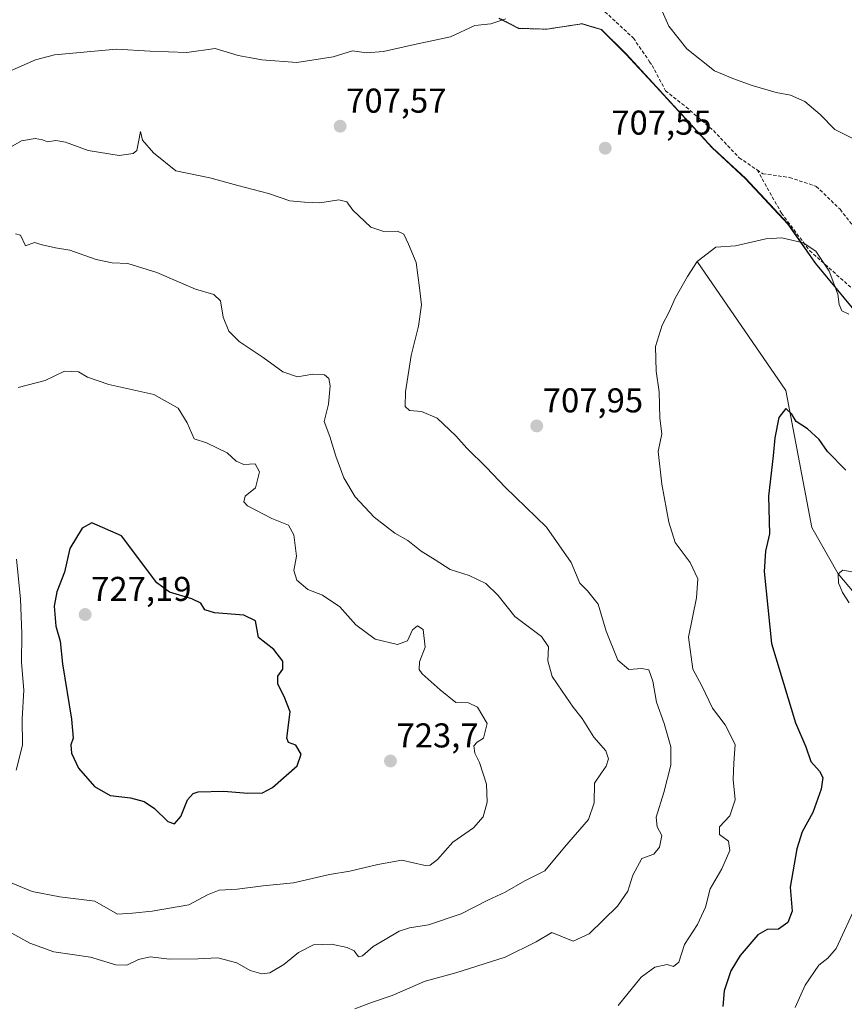
# Model space of a CAD drawing. Units: metres. Extents: x 566560 to 569998, y 4724125 to 4726472.
# Drawn here: x 567544 to 567784, y 4725392 to 4725678 of the extents above; entities that cross this region are included whole.
import ezdxf
from ezdxf.enums import TextEntityAlignment as Align

# ---------------------------------------------------------------- set-up
doc = ezdxf.new("R2010")
doc.units = ezdxf.units.M
doc.header["$MEASUREMENT"] = 0
doc.linetypes.add('TRAZOS', pattern=[0.75, 0.5, -0.25])
doc.linetypes.add('TRAZOSX2', pattern=[1.5, 1, -0.5])
for name, color, linetype, lineweight in [('Arbolado forestal', 92, 'TRAZOS', 0), ('Arbolado forestal CxS', 92, 'Continuous', 0), ('Carátula', 7, 'Continuous', 5), ('Corriente natural lineal', 142, 'Continuous', 13), ('Curva de nivel maestra', 36, 'Continuous', 30), ('Curva de nivel normal', 36, 'Continuous', 0), ('Entidad de ámbito territorial', 19, 'Continuous', 0), ('Entidad de ámbito territorial CxS', 92, 'Continuous', 0), ('Municipio', 9, 'Continuous', 13), ('Municipio CxS', 142, 'Continuous', 0), ('Punto de cota en terreno', 7, 'Continuous', 0), ('Rótulo de punto de cota en terreno', 19, 'Continuous', 0), ('Senda', 19, 'TRAZOSX2', 0)]:
    doc.layers.add(name, color=color, linetype=linetype, lineweight=lineweight)
doc.styles.add('Arial', font='txt', dxfattribs={"height": 0.2})

# ---------------------------------------------------------------- blocks, each defined once
blk = doc.blocks.new('*U155')
at = {"layer": 'Municipio CxS', "color": 142, "linetype": 'Continuous', "lineweight": 0}
blk.add_polyline3d([(567683.25, 4725678.29, 704.74), (567686.97, 4725676.39, 705.31), (567689.02, 4725675.34, 705.65), (567689.02, 4725675.34, 705.65), (567697.16, 4725675.11, 706.46), (567707.43, 4725676.7, 707.44), (567710.91, 4725675.66, 707.88), (567713.05, 4725675.02, 708.11), (567720.17, 4725667.9, 708.63), (567727.95, 4725659.52, 708.59), (567745.32, 4725640.62, 707.65), (567754.88, 4725631.76, 706.71), (567767.32, 4725618.51, 705.36), (567775.28, 4725607.07, 704.62), (567785.93, 4725594.16, 705.09)], dxfattribs=at)
blk = doc.blocks.new('*U158')
at = {"layer": 'Municipio CxS', "color": 142, "linetype": 'Continuous', "lineweight": 0}
blk.add_polyline3d([(567683.249, 4725678.29, 704.739), (567686.971, 4725676.39, 705.305), (567689.022, 4725675.342, 705.652), (567689.022, 4725675.342, 705.652), (567697.162, 4725675.109, 706.457), (567707.431, 4725676.696, 707.445), (567710.912, 4725675.657, 707.881), (567713.054, 4725675.018, 708.11), (567720.172, 4725667.896, 708.626), (567727.948, 4725659.515, 708.589), (567745.317, 4725640.621, 707.647), (567754.881, 4725631.763, 706.715), (567767.319, 4725618.505, 705.362), (567775.276, 4725607.073, 704.62), (567785.929, 4725594.164, 705.086)], dxfattribs=at)
blk = doc.blocks.new('*U165')
at = {"layer": 'Curva de nivel normal', "color": 36, "linetype": 'Continuous', "lineweight": 0}
blk.add_polyline3d([(567786.35, 4725643.27, 710), (567780.92, 4725646.04, 710), (567776.67, 4725650.38, 710), (567772.21, 4725654.13, 710), (567768.07, 4725655.96, 710), (567763.89, 4725656.78, 710), (567756.92, 4725658.74, 710), (567751.31, 4725660.85, 710), (567745.91, 4725663.05, 710), (567737.93, 4725669.4, 710), (567732.7, 4725676.03, 710), (567730.76, 4725680.4, 710)], dxfattribs=at)
blk = doc.blocks.new('*U174')
at = {"layer": 'Curva de nivel normal', "color": 36, "linetype": 'Continuous', "lineweight": 0}
for points in [[(567786.6, 4725517.31, 695), (567783.25, 4725517.92, 695), (567781.86, 4725516.82, 695), (567782.04, 4725514.22, 695), (567783.14, 4725511.36, 695), (567785.13, 4725508.39, 695)], [(567787.39, 4725421.1, 695), (567781.33, 4725407.89, 695), (567778.88, 4725405.14, 695), (567776.26, 4725403.06, 695), (567772.33, 4725397.26, 695), (567769.4, 4725390.77, 695)]]:
    blk.add_polyline3d(points, dxfattribs=at)
blk = doc.blocks.new('*U192')
at = {"layer": 'Curva de nivel normal', "color": 36, "linetype": 'Continuous', "lineweight": 0}
for points in [[(567685.31, 4725678.12, 705), (567680.98, 4725676.72, 705), (567676.31, 4725676.21, 705), (567669.22, 4725672.91, 705), (567658.78, 4725670.66, 705), (567649.72, 4725668.71, 705), (567644.77, 4725668.32, 705), (567640.7, 4725668.82, 705), (567635.1, 4725667.12, 705), (567624.53, 4725665.49, 705), (567614.4, 4725666.25, 705), (567610.71, 4725666.96, 705), (567607.52, 4725667.46, 705), (567600.82, 4725669.53, 705), (567592.54, 4725668.4, 705), (567581.88, 4725668.72, 705), (567572.1, 4725669.39, 705), (567554.1, 4725667.68, 705), (567548.56, 4725666.21, 705), (567540.43, 4725662.7, 705)], [(567717.99, 4725391.37, 705), (567724.68, 4725399.58, 705), (567728.57, 4725402.5, 705), (567732.22, 4725403.3, 705), (567734.08, 4725402.68, 705), (567735.59, 4725403.97, 705), (567737.26, 4725409.1, 705), (567740.98, 4725414.9, 705), (567743.31, 4725419.98, 705), (567744.7, 4725425.24, 705), (567748.07, 4725431.1, 705), (567750.37, 4725436.43, 705), (567750.01, 4725439.09, 705), (567747.39, 4725441.07, 705), (567747.43, 4725443.28, 705), (567750.39, 4725446.47, 705), (567751.99, 4725451.17, 705), (567751.38, 4725457.05, 705), (567751.57, 4725461.88, 705), (567751.99, 4725467.25, 705), (567749.07, 4725472.97, 705), (567745.35, 4725477.82, 705), (567742.25, 4725484.25, 705), (567739.69, 4725489.12, 705), (567738.4, 4725498.4, 705), (567740.68, 4725509.9, 705), (567741.1, 4725515.33, 705), (567738.92, 4725520.14, 705), (567734.56, 4725525.9, 705), (567732.65, 4725531.88, 705), (567730.6, 4725542.93, 705), (567729.54, 4725552.37, 705), (567730.67, 4725557.51, 705), (567730.11, 4725562.09, 705), (567729.86, 4725569.69, 705), (567729.03, 4725575.77, 705), (567728.84, 4725582.88, 705), (567730.75, 4725589.1, 705), (567732.81, 4725593.02, 705), (567734.48, 4725596.92, 705), (567738.13, 4725603.23, 705), (567740.9, 4725607.6, 705), (567746.3, 4725611.82, 705), (567752.05, 4725612.21, 705), (567760.84, 4725614.21, 705), (567765.51, 4725614.52, 705), (567771.73, 4725613.07, 705), (567775.42, 4725610.63, 705), (567779.28, 4725604.82, 705), (567781.82, 4725598.11, 705), (567782.19, 4725595.1, 705), (567782.94, 4725593.24, 705), (567784.96, 4725592.35, 705)]]:
    blk.add_polyline3d(points, dxfattribs=at)
blk = doc.blocks.new('*U215')
at = {"layer": 'Curva de nivel maestra', "color": 36, "linetype": 'Continuous', "lineweight": 30}
blk.add_polyline3d([(567784.16, 4725546.95, 700), (567778.79, 4725552.43, 700), (567776.34, 4725555.9, 700), (567772.97, 4725559.01, 700), (567769.73, 4725561.13, 700), (567768.46, 4725563.22, 700), (567766.71, 4725564.93, 700), (567764.65, 4725562.3, 700), (567763.46, 4725556.39, 700), (567762.98, 4725551.17, 700), (567761.62, 4725539.43, 700), (567761.92, 4725528.43, 700), (567760.78, 4725523.43, 700), (567760.39, 4725517.48, 700), (567762.52, 4725496.61, 700), (567769.5, 4725473.5, 700), (567772.54, 4725466.56, 700), (567773.95, 4725462.29, 700), (567776.46, 4725459.45, 700), (567777.43, 4725457.66, 700), (567776.97, 4725454.22, 700), (567774.56, 4725447.42, 700), (567771.45, 4725441.86, 700), (567769.85, 4725436.86, 700), (567767.94, 4725425.73, 700), (567768.58, 4725418.82, 700), (567767.26, 4725415.44, 700), (567764.56, 4725413.51, 700), (567761.22, 4725413.48, 700), (567758.53, 4725411.86, 700), (567753.45, 4725405.93, 700), (567750.66, 4725401.43, 700), (567748.78, 4725395.6, 700), (567748.39, 4725391.06, 700)], dxfattribs=at)
blk = doc.blocks.new('5PATER')
at = {"layer": 'Carátula', "linetype": 'Continuous', "lineweight": 5}
h = blk.add_hatch(color=250, dxfattribs=at)
edge = h.paths.add_edge_path()
edge.add_ellipse((0, 0.01), major_axis=(-1.33, -1.34), ratio=0.999422, start_angle=0, end_angle=360)

msp = doc.modelspace()

# ---------------------------------------------------------------- linework, layer by layer
at = {"layer": 'Arbolado forestal', "color": 92, "linetype": 'TRAZOS', "lineweight": 0}
msp.add_polyline3d([(567786, 4725594.21, 705.09), (567775.34, 4725607.12, 704.63), (567767.39, 4725618.55, 705.37), (567754.95, 4725631.81, 706.72), (567745.38, 4725640.67, 707.65), (567735.14, 4725651.81, 708.35), (567728.01, 4725659.56, 708.59), (567720.24, 4725667.94, 708.63), (567713.12, 4725675.07, 708.11), (567709.81, 4725676.05, 707.74), (567707.5, 4725676.74, 707.45), (567697.23, 4725675.16, 706.46), (567689.09, 4725675.39, 705.65), (567687.04, 4725676.44, 705.31), (567683.32, 4725678.34, 704.74)], dxfattribs=at)
at = {"layer": 'Arbolado forestal CxS', "color": 92, "linetype": 'Continuous', "lineweight": 0}
for points in [[(567786, 4725594.21, 705.09), (567775.34, 4725607.12, 704.63), (567767.39, 4725618.55, 705.37), (567754.95, 4725631.81, 706.72), (567745.38, 4725640.67, 707.65), (567735.14, 4725651.81, 708.35), (567728.01, 4725659.56, 708.59), (567720.24, 4725667.94, 708.63), (567713.12, 4725675.07, 708.11), (567709.81, 4725676.05, 707.74), (567707.5, 4725676.74, 707.45), (567697.23, 4725675.16, 706.46), (567689.09, 4725675.39, 705.65), (567687.04, 4725676.44, 705.31), (567683.32, 4725678.34, 704.74)], [(567683.32, 4725678.34, 704.74), (567687.04, 4725676.44, 705.31), (567689.09, 4725675.39, 705.65), (567697.23, 4725675.16, 706.46), (567707.5, 4725676.74, 707.45), (567709.81, 4725676.05, 707.74), (567713.12, 4725675.07, 708.11), (567720.24, 4725667.94, 708.63), (567728.01, 4725659.56, 708.59), (567735.14, 4725651.81, 708.35), (567745.38, 4725640.67, 707.65), (567754.95, 4725631.81, 706.72), (567767.39, 4725618.55, 705.37), (567775.34, 4725607.12, 704.63), (567786, 4725594.21, 705.09)]]:
    msp.add_polyline3d(points, dxfattribs=at)
at = {"layer": 'Corriente natural lineal', "color": 142, "linetype": 'Continuous', "lineweight": 13}
msp.add_polyline3d([(567740.9, 4725607.6, 705.01), (567766.65, 4725570.17, 700.51), (567774.22, 4725530.3, 697.23), (567781.86, 4725516.82, 695.14), (567798.4, 4725497.22, 692.35)], dxfattribs=at)
at = {"layer": 'Curva de nivel maestra', "color": 36, "linetype": 'Continuous', "lineweight": 30}
msp.add_polyline3d([(567588.93, 4725444.13, 725), (567590.77, 4725446.32, 725), (567592.77, 4725451.1, 725), (567594.44, 4725452.97, 725), (567595.9, 4725453.43, 725), (567603.28, 4725453.68, 725), (567610.26, 4725453.11, 725), (567614.56, 4725453.22, 725), (567617.47, 4725454.76, 725), (567624.68, 4725461.05, 725), (567625.75, 4725464.41, 725), (567624.26, 4725467.04, 725), (567622.14, 4725467.83, 725), (567621.59, 4725469.02, 725), (567622.62, 4725476.7, 725), (567620.81, 4725481.17, 725), (567618.97, 4725484.74, 725), (567619.05, 4725487.1, 725), (567620.46, 4725489.11, 725), (567620.44, 4725491.43, 725), (567617.85, 4725494.85, 725), (567613.41, 4725498.36, 725), (567612.88, 4725501.03, 725), (567612.56, 4725503.18, 725), (567609.1, 4725504.82, 725), (567600.6, 4725505.48, 725), (567597.8, 4725506.41, 725), (567596.66, 4725508.27, 725), (567594.01, 4725509.58, 725), (567587.54, 4725511.54, 725), (567583.82, 4725514.26, 725), (567573.53, 4725527.86, 725), (567564.9, 4725531.66, 725), (567562.15, 4725530.08, 725), (567558.58, 4725524.18, 725), (567556.96, 4725517.29, 725), (567554.75, 4725511.61, 725), (567553.98, 4725507.47, 725), (567554.49, 4725501.61, 725), (567555.74, 4725497.24, 725), (567556.39, 4725490.68, 725), (567558.99, 4725474.58, 725), (567559.48, 4725469.1, 725), (567558.83, 4725467.11, 725), (567559.05, 4725464.74, 725), (567561.06, 4725460.39, 725), (567565.7, 4725455.03, 725), (567570.25, 4725452.38, 725), (567576.19, 4725451.72, 725), (567580.19, 4725450.67, 725), (567583.2, 4725448.61, 725), (567587.07, 4725444.87, 725), (567588.93, 4725444.13, 725)], dxfattribs=at)
at = {"layer": 'Curva de nivel normal', "color": 36, "linetype": 'Continuous', "lineweight": 0}
for points in [[(567641.39, 4725390.39, 710), (567646.26, 4725392.26, 710), (567652.26, 4725394.27, 710), (567661.84, 4725398.39, 710), (567670.77, 4725400.87, 710), (567685.1, 4725405.39, 710), (567694.1, 4725409.83, 710), (567698.62, 4725412.62, 710), (567704.86, 4725410.03, 710), (567709.48, 4725412.23, 710), (567717.71, 4725420.21, 710), (567720.74, 4725424.56, 710), (567722.24, 4725429.28, 710), (567724.83, 4725434.08, 710), (567728.28, 4725435.34, 710), (567730.01, 4725437.41, 710), (567730.6, 4725440.81, 710), (567729.28, 4725443.27, 710), (567729, 4725446.14, 710), (567731.26, 4725453.26, 710), (567733.3, 4725461.2, 710), (567733.23, 4725466.56, 710), (567731.3, 4725473.34, 710), (567729.08, 4725479.56, 710), (567727.98, 4725485.68, 710), (567726.9, 4725488.89, 710), (567724.79, 4725489.36, 710), (567721.07, 4725489.04, 710), (567717.88, 4725491.78, 710), (567714.46, 4725500.12, 710), (567712.11, 4725507.98, 710), (567709.05, 4725511.92, 710), (567706.83, 4725514.14, 710), (567704.33, 4725520.14, 710), (567697.16, 4725530.42, 710), (567685.09, 4725542.07, 710), (567679.72, 4725547.72, 710), (567673.92, 4725553.37, 710), (567670.76, 4725556.94, 710), (567665.35, 4725562.11, 710), (567660.79, 4725564.02, 710), (567657.29, 4725564.35, 710), (567656, 4725565.45, 710), (567656.12, 4725569.77, 710), (567657.81, 4725580.27, 710), (567659.88, 4725588.82, 710), (567660.78, 4725595, 710), (567660.2, 4725599.98, 710), (567659.21, 4725607.32, 710), (567656.96, 4725612.64, 710), (567655.6, 4725615.6, 710), (567653.78, 4725616.45, 710), (567649.86, 4725616.34, 710), (567646.04, 4725617.58, 710), (567640.82, 4725622.56, 710), (567639.1, 4725624.96, 710), (567636.72, 4725625.58, 710), (567631.25, 4725624.67, 710), (567626.77, 4725624.9, 710), (567622.49, 4725625.24, 710), (567616.32, 4725627.35, 710), (567607.36, 4725629.7, 710), (567599.2, 4725631.96, 710), (567589.34, 4725634.02, 710), (567582.86, 4725639.2, 710), (567579.69, 4725642.92, 710), (567579.09, 4725645.43, 710), (567577.98, 4725639.93, 710), (567576.97, 4725639.01, 710), (567572.87, 4725638.47, 710), (567563.89, 4725639.9, 710), (567557.31, 4725642.32, 710), (567554.46, 4725642.8, 710), (567552.05, 4725642.39, 710), (567550.63, 4725643.02, 710), (567548.44, 4725643.36, 710), (567544.46, 4725642.65, 710), (567539.48, 4725639.76, 710)], [(567540.79, 4725412.9, 715), (567546.88, 4725409.51, 715), (567553.88, 4725406.91, 715), (567564.56, 4725405.38, 715), (567571.88, 4725403.18, 715), (567575.1, 4725403.1, 715), (567578.55, 4725404.77, 715), (567581.9, 4725405.46, 715), (567587.55, 4725404.82, 715), (567595.86, 4725404.92, 715), (567601.61, 4725405.23, 715), (567607.13, 4725403.79, 715), (567611.01, 4725401.55, 715), (567614.35, 4725400.52, 715), (567616.66, 4725400.84, 715), (567620.71, 4725403.24, 715), (567625.02, 4725406.79, 715), (567629.34, 4725409.01, 715), (567634.65, 4725409.2, 715), (567639.18, 4725408.23, 715), (567641.17, 4725407.2, 715), (567642.43, 4725405.5, 715), (567643.65, 4725405.75, 715), (567646.68, 4725408.54, 715), (567650.18, 4725410.54, 715), (567654.29, 4725412.94, 715), (567657.29, 4725413.94, 715), (567662.86, 4725414.8, 715), (567672.29, 4725418.02, 715), (567680.1, 4725421.93, 715), (567685.1, 4725424.29, 715), (567690.77, 4725427.57, 715), (567696.59, 4725430.47, 715), (567702.38, 4725437.39, 715), (567709.33, 4725445.45, 715), (567711.01, 4725450.24, 715), (567711.1, 4725455.97, 715), (567713.15, 4725459, 715), (567714.45, 4725460.89, 715), (567715.16, 4725463.05, 715), (567714.4, 4725465.4, 715), (567710.91, 4725469.38, 715), (567707.52, 4725474.82, 715), (567704.87, 4725478.06, 715), (567701.63, 4725482.76, 715), (567698.76, 4725486.95, 715), (567697.55, 4725491.54, 715), (567697.67, 4725495.66, 715), (567695.68, 4725498.57, 715), (567687.9, 4725504.46, 715), (567683.05, 4725510.5, 715), (567679.48, 4725514.02, 715), (567674.61, 4725516.34, 715), (567669.1, 4725518.06, 715), (567664.74, 4725520.86, 715), (567660.64, 4725523.42, 715), (567656.84, 4725526.53, 715), (567653.04, 4725528.7, 715), (567646.97, 4725533.3, 715), (567641.52, 4725539.18, 715), (567638.23, 4725544.73, 715), (567635.88, 4725551, 715), (567634.12, 4725556.77, 715), (567632.52, 4725561.1, 715), (567633.7, 4725566.14, 715), (567634.27, 4725571.46, 715), (567633.8, 4725573.6, 715), (567632.6, 4725574.71, 715), (567629.15, 4725574.84, 715), (567624.75, 4725574.12, 715), (567620.45, 4725575.55, 715), (567614.73, 4725579.72, 715), (567607.75, 4725584.41, 715), (567604.74, 4725587.41, 715), (567603.09, 4725591.42, 715), (567602.37, 4725596.21, 715), (567600.42, 4725598, 715), (567595.11, 4725599.59, 715), (567583.8, 4725604.45, 715), (567575.44, 4725607.04, 715), (567570.85, 4725607.26, 715), (567566.18, 4725608.19, 715), (567558.54, 4725610.92, 715), (567554.4, 4725611.57, 715), (567550.48, 4725612.44, 715), (567548.29, 4725613.11, 715), (567545.68, 4725612.14, 715), (567544.19, 4725615.29, 715), (567542.71, 4725615.68, 715)], [(567572.44, 4725417.93, 720), (567576.77, 4725418.22, 720), (567582.44, 4725418.82, 720), (567593.1, 4725420.66, 720), (567598.56, 4725423.5, 720), (567601.92, 4725424.86, 720), (567607.22, 4725425.16, 720), (567614.77, 4725426.1, 720), (567623.59, 4725427.05, 720), (567634.04, 4725429.42, 720), (567639.92, 4725430.42, 720), (567648.1, 4725432.35, 720), (567655.1, 4725433.58, 720), (567661.84, 4725432.07, 720), (567663.3, 4725432.12, 720), (567665.45, 4725433.78, 720), (567669.85, 4725438.8, 720), (567675.86, 4725443.02, 720), (567678.66, 4725446.18, 720), (567679.9, 4725450.47, 720), (567679.65, 4725455.66, 720), (567677.64, 4725462, 720), (567676.3, 4725464.71, 720), (567675.95, 4725466.83, 720), (567676.92, 4725467.94, 720), (567678.8, 4725469.1, 720), (567679.87, 4725473.3, 720), (567677.06, 4725478.11, 720), (567674.42, 4725479.3, 720), (567670.75, 4725479.45, 720), (567666.2, 4725483.11, 720), (567660.94, 4725487.78, 720), (567660.14, 4725489.02, 720), (567660.21, 4725491.27, 720), (567661.84, 4725495.54, 720), (567661.26, 4725500.64, 720), (567659.61, 4725501.72, 720), (567658.12, 4725500.51, 720), (567656.66, 4725497.38, 720), (567653.8, 4725496.32, 720), (567647.35, 4725497.82, 720), (567641.7, 4725502.03, 720), (567637.04, 4725507.21, 720), (567631.97, 4725510.65, 720), (567627.7, 4725512.31, 720), (567624.56, 4725514.99, 720), (567623.7, 4725517.81, 720), (567624.44, 4725521.97, 720), (567623.65, 4725528.12, 720), (567622.08, 4725530.94, 720), (567617.28, 4725532.94, 720), (567610.2, 4725536.62, 720), (567609.15, 4725537.73, 720), (567609.47, 4725539.43, 720), (567612.55, 4725541.86, 720), (567613.64, 4725546.47, 720), (567612.44, 4725548.77, 720), (567609.14, 4725548.64, 720), (567606.86, 4725549.63, 720), (567604.26, 4725551.99, 720), (567598.29, 4725554.95, 720), (567594.72, 4725556.06, 720), (567592.66, 4725560.71, 720), (567590, 4725565.03, 720), (567582.93, 4725568.99, 720), (567569.91, 4725571.91, 720), (567563.67, 4725574, 720), (567561.05, 4725575.59, 720), (567557.02, 4725575.77, 720), (567551.34, 4725572.99, 720), (567543.51, 4725571.02, 720)], [(567543.08, 4725521.14, 720), (567544.22, 4725509.56, 720), (567544.56, 4725499.38, 720), (567544.46, 4725491.1, 720), (567545.17, 4725483, 720), (567544.67, 4725474.71, 720), (567544.82, 4725467, 720), (567542.95, 4725459.77, 720)], [(567540.37, 4725427.51, 720), (567547.58, 4725424.52, 720), (567555.63, 4725422.97, 720), (567565.77, 4725421.71, 720), (567572.44, 4725417.93, 720)]]:
    msp.add_polyline3d(points, dxfattribs=at)
at = {"layer": 'Entidad de ámbito territorial', "color": 19, "linetype": 'Continuous', "lineweight": 0}
for points in [[(567683.25, 4725678.29, 704.74), (567686.97, 4725676.39, 705.31), (567689.02, 4725675.34, 705.65)], [(567689.02, 4725675.34, 705.65), (567697.16, 4725675.11, 706.46), (567707.43, 4725676.7, 707.44), (567710.91, 4725675.66, 707.88), (567713.05, 4725675.02, 708.11), (567720.17, 4725667.9, 708.63), (567727.95, 4725659.52, 708.59), (567745.32, 4725640.62, 707.65), (567754.88, 4725631.76, 706.71), (567767.32, 4725618.51, 705.36), (567775.28, 4725607.07, 704.62), (567785.93, 4725594.16, 705.09)]]:
    msp.add_polyline3d(points, dxfattribs=at)
at = {"layer": 'Entidad de ámbito territorial CxS', "color": 92, "linetype": 'Continuous', "lineweight": 0}
for points in [[(567683.25, 4725678.29, 704.74), (567686.97, 4725676.39, 705.31), (567689.02, 4725675.34, 705.65), (567697.16, 4725675.11, 706.46), (567707.43, 4725676.7, 707.44), (567710.91, 4725675.66, 707.88), (567713.05, 4725675.02, 708.11), (567720.17, 4725667.9, 708.63), (567727.95, 4725659.52, 708.59), (567745.32, 4725640.62, 707.65), (567754.88, 4725631.76, 706.71), (567767.32, 4725618.51, 705.36), (567775.28, 4725607.07, 704.62), (567785.93, 4725594.16, 705.09)], [(567683.25, 4725678.29, 704.74), (567686.97, 4725676.39, 705.31), (567689.02, 4725675.34, 705.65), (567697.16, 4725675.11, 706.46), (567707.43, 4725676.7, 707.44), (567710.91, 4725675.66, 707.88), (567713.05, 4725675.02, 708.11), (567720.17, 4725667.9, 708.63), (567727.95, 4725659.52, 708.59), (567745.32, 4725640.62, 707.65), (567754.88, 4725631.76, 706.71), (567767.32, 4725618.5, 705.36), (567775.28, 4725607.07, 704.62), (567785.93, 4725594.16, 705.09)]]:
    msp.add_polyline3d(points, dxfattribs=at)
at = {"layer": 'Municipio', "color": 9, "linetype": 'Continuous', "lineweight": 13}
for points in [[(567683.25, 4725678.29, 704.74), (567686.97, 4725676.39, 705.31), (567689.02, 4725675.34, 705.65)], [(567683.25, 4725678.29, 704.74), (567686.97, 4725676.39, 705.31), (567689.02, 4725675.34, 705.65)], [(567689.02, 4725675.34, 705.65), (567697.16, 4725675.11, 706.46), (567707.43, 4725676.7, 707.44), (567710.91, 4725675.66, 707.88), (567713.05, 4725675.02, 708.11), (567720.17, 4725667.9, 708.63), (567727.95, 4725659.52, 708.59), (567745.32, 4725640.62, 707.65), (567754.88, 4725631.76, 706.71), (567767.32, 4725618.51, 705.36), (567775.28, 4725607.07, 704.62), (567785.93, 4725594.16, 705.09)], [(567689.02, 4725675.34, 705.65), (567697.16, 4725675.11, 706.46), (567707.43, 4725676.7, 707.44), (567710.91, 4725675.66, 707.88), (567713.05, 4725675.02, 708.11), (567720.17, 4725667.9, 708.63), (567727.95, 4725659.52, 708.59), (567745.32, 4725640.62, 707.65), (567754.88, 4725631.76, 706.71), (567767.32, 4725618.51, 705.36), (567775.28, 4725607.07, 704.62), (567785.93, 4725594.16, 705.09)]]:
    msp.add_polyline3d(points, dxfattribs=at)
at = {"layer": 'Municipio CxS', "color": 142, "linetype": 'Continuous', "lineweight": 0}
for points in [[(567785.93, 4725594.16, 705.09), (567775.28, 4725607.07, 704.62), (567767.32, 4725618.51, 705.36), (567754.88, 4725631.76, 706.71), (567745.32, 4725640.62, 707.65), (567727.95, 4725659.52, 708.59), (567720.17, 4725667.9, 708.63), (567713.05, 4725675.02, 708.11), (567710.91, 4725675.66, 707.88), (567707.43, 4725676.7, 707.44), (567697.16, 4725675.11, 706.46), (567689.02, 4725675.34, 705.65), (567686.97, 4725676.39, 705.31), (567683.25, 4725678.29, 704.74)], [(567785.93, 4725594.16, 705.09), (567775.28, 4725607.07, 704.62), (567767.32, 4725618.5, 705.36), (567754.88, 4725631.76, 706.71), (567745.32, 4725640.62, 707.65), (567727.95, 4725659.52, 708.59), (567720.17, 4725667.9, 708.63), (567713.05, 4725675.02, 708.11), (567710.91, 4725675.66, 707.88), (567707.43, 4725676.7, 707.44), (567697.16, 4725675.11, 706.46), (567689.02, 4725675.34, 705.65), (567686.97, 4725676.39, 705.31), (567683.25, 4725678.29, 704.74)]]:
    msp.add_polyline3d(points, dxfattribs=at)
at = {"layer": 'Senda', "color": 19, "linetype": 'TRAZOSX2', "lineweight": 0}
for points in [[(567714.1, 4725680.22, 708.17), (567722.38, 4725672.55, 708.82), (567727.08, 4725665.7, 708.88), (567727.81, 4725664.63, 708.87), (567731.71, 4725657.28, 708.6), (567737.7, 4725652.52, 708.52), (567745.65, 4725645.66, 708.09), (567753.12, 4725637.78, 707.35), (567758.35, 4725634.25, 706.94)], [(567758.35, 4725634.25, 706.94), (567765.4, 4725621.69, 705.59), (567773.63, 4725610.77, 704.86), (567786.45, 4725599.33, 705.36)], [(567758.35, 4725634.25, 706.94), (567760.01, 4725633.13, 706.85), (567767.76, 4725632.06, 706.91), (567775.53, 4725629.47, 706.94), (567782.46, 4725622.79, 706.81), (567788.92, 4725614.48, 706.95), (567794.61, 4725609.41, 707.06), (567798.48, 4725607.94, 707.18)]]:
    msp.add_polyline3d(points, dxfattribs=at)

# ---------------------------------------------------------------- block references
at = {"layer": 'Curva de nivel maestra', "color": 36, "linetype": 'Continuous', "lineweight": 30}
msp.add_blockref('*U215', (0, 0), dxfattribs=at)
at = {"layer": 'Curva de nivel normal', "color": 36, "linetype": 'Continuous', "lineweight": 0}
for name in ['*U165', '*U192', '*U174']:
    msp.add_blockref(name, (0, 0), dxfattribs=at)
at = {"layer": 'Municipio CxS', "color": 142, "linetype": 'Continuous', "lineweight": 0}
for name in ['*U155', '*U158']:
    msp.add_blockref(name, (0, 0), dxfattribs=at)
at = {"layer": 'Punto de cota en terreno', "linetype": 'Continuous', "lineweight": 0}
for p in [(567637.13, 4725646.94, 707.57), (567714.19, 4725640.55, 707.55), (567694.28, 4725559.82, 707.95), (567563, 4725505, 727.19), (567651.76, 4725462.42, 723.7)]:
    msp.add_blockref('5PATER', p, dxfattribs=at)

# ---------------------------------------------------------------- texts
at = {"layer": 'Rótulo de punto de cota en terreno', "color": 19, "linetype": 'Continuous', "lineweight": 0, "style": 'Arial'}
for s, p in [('707,57', (567638.89, 4725648.7)), ('707,55', (567715.95, 4725642.31)), ('707,95', (567696.04, 4725561.58)), ('727,19', (567564.76, 4725506.76)), ('723,7', (567653.52, 4725464.18))]:
    msp.add_text(s, height=7, dxfattribs=at).set_placement(p, align=Align.BOTTOM_LEFT)

doc.saveas('drawing.dxf')
